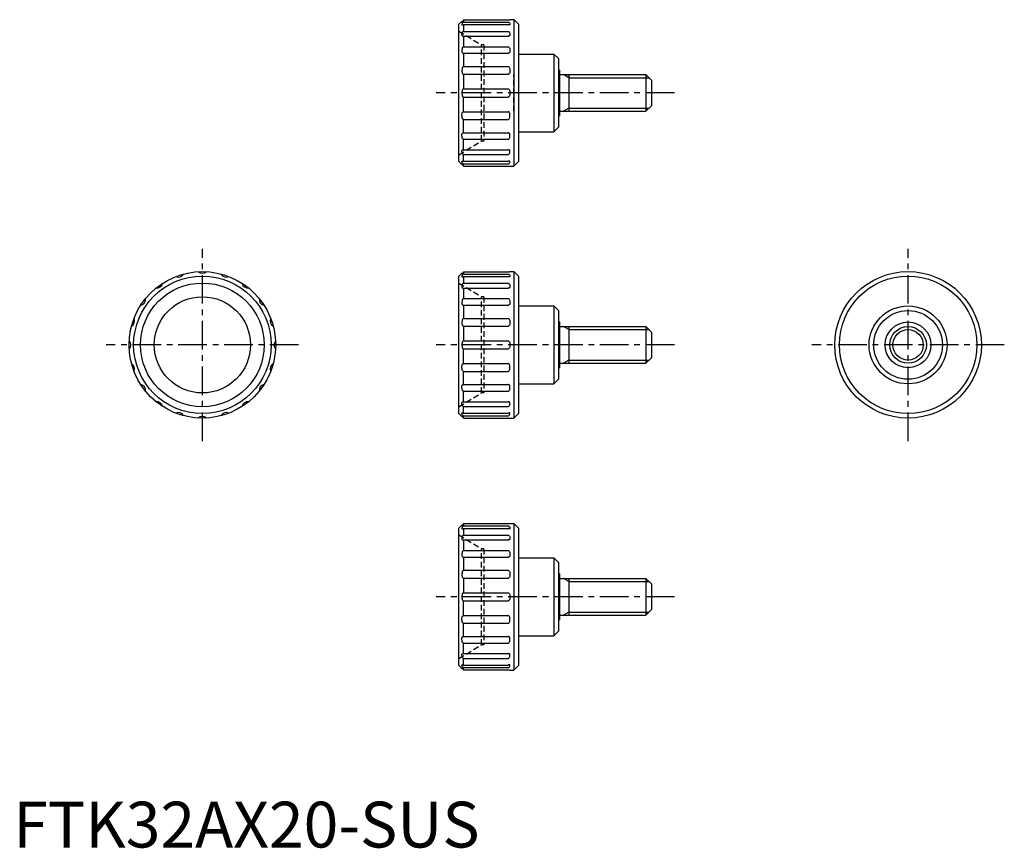
# Model space of a CAD drawing. Extents: x 1 to 216, y 0 to 181.
import ezdxf

# ---------------------------------------------------------------- set-up
doc = ezdxf.new("R2010")
doc.units = 0
doc.header["$LTSCALE"] = 5
doc.header["$MEASUREMENT"] = 0
doc.linetypes.add('CENTER', pattern=[2, 1.25, -0.25, 0.25, -0.25])
doc.linetypes.add('HIDDEN', pattern=[0.375, 0.25, -0.125])
doc.layers.get('0').update_dxf_attribs({"linetype": 'CONTINUOUS'})
for name, color, linetype in [('1', 1, 'CENTER'), ('2', 2, 'HIDDEN'), ('3', 3, 'CONTINUOUS')]:
    doc.layers.add(name, color=color, linetype=linetype)
doc.styles.add('Standard1', font='ARIAL.TTF')

msp = doc.modelspace()

# ---------------------------------------------------------------- linework, layer by layer
for p, q in [((98.24, 180.71), (107.99, 180.71)), ((98.24, 180.71), (98.24, 180.2)), ((108.36, 180.74), (109.24, 180.74)), ((109.24, 180.74), (109.24, 148.74)), ((109.24, 180.74), (110.24, 179.74)), ((97.86, 180.36), (97.24, 179.74)), ((97.24, 149.74), (97.24, 179.74)), ((98.24, 180.2), (107.99, 180.2)), ((98.24, 179.65), (98.24, 178.18)), ((98.24, 179.65), (107.99, 179.65)), ((110.24, 179.74), (110.24, 149.74)), ((98.24, 178.18), (107.99, 178.18)), ((98.24, 177.14), (98.24, 174.84)), ((98.24, 177.14), (108.04, 177.14)), ((98.24, 174.84), (107.99, 174.84)), ((98.24, 173.41), (98.24, 170.52)), ((98.24, 173.41), (108.03, 173.41)), ((110.24, 173.24), (117.94, 173.24)), ((117.94, 173.24), (117.94, 156.24)), ((117.94, 173.24), (118.94, 172.24)), ((118.94, 172.24), (118.94, 157.24)), ((98.24, 170.52), (107.99, 170.52)), ((98.24, 168.83), (98.24, 165.62)), ((98.24, 168.83), (108.02, 168.83)), ((118.94, 169.74), (119.24, 169.74)), ((119.24, 159.74), (119.24, 169.74)), ((119.24, 168.74), (138.04, 168.74)), ((121.24, 168.74), (121.24, 160.74)), ((138.04, 168.74), (138.04, 160.74)), ((138.04, 168.74), (139.24, 167.54)), ((98.24, 165.62), (107.99, 165.62)), ((139.24, 167.54), (139.24, 161.94)), ((98.24, 163.85), (107.99, 163.85)), ((98.24, 160.64), (98.24, 163.85)), ((139.24, 161.94), (138.04, 160.74)), ((98.24, 160.64), (108.02, 160.64)), ((119.24, 159.74), (118.94, 159.74)), ((119.24, 160.74), (138.04, 160.74)), ((98.24, 158.95), (107.99, 158.95)), ((98.24, 156.06), (98.24, 158.95)), ((117.94, 156.24), (118.94, 157.24)), ((98.24, 156.06), (108.03, 156.06)), ((110.24, 156.24), (117.94, 156.24)), ((98.24, 154.63), (107.99, 154.63)), ((98.24, 152.33), (98.24, 154.63)), ((98.24, 152.33), (108.04, 152.33)), ((98.24, 151.29), (107.99, 151.29)), ((98.24, 149.82), (98.24, 151.29)), ((97.86, 149.11), (97.24, 149.74)), ((98.24, 149.82), (107.99, 149.82)), ((98.24, 149.27), (107.99, 149.27)), ((98.24, 148.76), (98.24, 149.27)), ((98.24, 148.76), (107.99, 148.76)), ((108.36, 148.74), (109.24, 148.74)), ((109.24, 148.74), (110.24, 149.74)), ((97.86, 125.36), (97.24, 124.74)), ((97.24, 94.74), (97.24, 124.74)), ((98.24, 125.71), (98.24, 125.2)), ((98.24, 125.71), (107.99, 125.71)), ((98.24, 125.2), (107.99, 125.2)), ((98.24, 124.65), (107.99, 124.65)), ((98.24, 124.65), (98.24, 123.18)), ((108.36, 125.74), (109.24, 125.74)), ((109.24, 125.74), (110.24, 124.74)), ((109.24, 125.74), (109.24, 93.74)), ((110.24, 124.74), (110.24, 94.74)), ((98.24, 123.18), (107.99, 123.18)), ((98.24, 122.14), (108.04, 122.14)), ((98.24, 122.14), (98.24, 119.84)), ((98.24, 119.84), (107.99, 119.84)), ((98.24, 118.41), (108.03, 118.41)), ((98.24, 118.41), (98.24, 115.52)), ((110.24, 118.24), (117.94, 118.24)), ((117.94, 118.24), (118.94, 117.24)), ((117.94, 118.24), (117.94, 101.24)), ((118.94, 117.24), (118.94, 102.24)), ((98.24, 115.52), (107.99, 115.52)), ((118.94, 114.74), (119.24, 114.74)), ((119.24, 104.74), (119.24, 114.74)), ((98.24, 113.83), (108.02, 113.83)), ((98.24, 113.83), (98.24, 110.62)), ((119.24, 113.74), (138.04, 113.74)), ((121.24, 113.74), (121.24, 105.74)), ((138.04, 113.74), (138.04, 105.74)), ((138.04, 113.74), (139.24, 112.54)), ((139.24, 112.54), (139.24, 106.94)), ((98.24, 110.62), (107.99, 110.62)), ((98.24, 105.64), (98.24, 108.85)), ((98.24, 108.85), (107.99, 108.85)), ((98.24, 105.64), (108.02, 105.64)), ((119.24, 105.74), (138.04, 105.74)), ((139.24, 106.94), (138.04, 105.74)), ((98.24, 101.06), (98.24, 103.95)), ((98.24, 103.95), (107.99, 103.95)), ((119.24, 104.74), (118.94, 104.74)), ((98.24, 101.06), (108.03, 101.06)), ((110.24, 101.24), (117.94, 101.24)), ((117.94, 101.24), (118.94, 102.24)), ((98.24, 97.33), (98.24, 99.63)), ((98.24, 99.63), (107.99, 99.63)), ((98.24, 97.33), (108.04, 97.33)), ((97.86, 94.11), (97.24, 94.74)), ((98.24, 94.82), (98.24, 96.29)), ((98.24, 96.29), (107.99, 96.29)), ((98.24, 94.82), (107.99, 94.82)), ((109.24, 93.74), (110.24, 94.74)), ((98.24, 93.76), (98.24, 94.27)), ((98.24, 94.27), (107.99, 94.27)), ((98.24, 93.76), (107.99, 93.76)), ((108.36, 93.74), (109.24, 93.74)), ((97.86, 70.36), (97.24, 69.74)), ((97.24, 39.74), (97.24, 69.74)), ((98.24, 70.71), (107.99, 70.71)), ((98.24, 70.71), (98.24, 70.2)), ((98.24, 70.2), (107.99, 70.2)), ((98.24, 69.65), (98.24, 68.18)), ((98.24, 69.65), (107.99, 69.65)), ((108.36, 70.74), (109.24, 70.74)), ((109.24, 70.74), (109.24, 38.74)), ((109.24, 70.74), (110.24, 69.74)), ((110.24, 69.74), (110.24, 39.74)), ((98.24, 68.18), (107.99, 68.18)), ((98.24, 67.14), (98.24, 64.84)), ((98.24, 67.14), (108.04, 67.14)), ((98.24, 64.84), (107.99, 64.84)), ((98.24, 63.41), (98.24, 60.52)), ((98.24, 63.41), (108.03, 63.41)), ((110.24, 63.24), (117.94, 63.24)), ((117.94, 63.24), (117.94, 46.24)), ((117.94, 63.24), (118.94, 62.24)), ((98.24, 60.52), (107.99, 60.52)), ((118.94, 62.24), (118.94, 47.24)), ((98.24, 58.83), (98.24, 55.62)), ((98.24, 58.83), (108.02, 58.83)), ((118.94, 59.74), (119.24, 59.74)), ((119.24, 49.74), (119.24, 59.74)), ((119.24, 58.74), (138.04, 58.74)), ((121.24, 58.74), (121.24, 50.74)), ((138.04, 58.74), (138.04, 50.74)), ((138.04, 58.74), (139.24, 57.54)), ((139.24, 57.54), (139.24, 51.94)), ((98.24, 55.62), (107.99, 55.62)), ((98.24, 53.85), (107.99, 53.85)), ((98.24, 50.64), (98.24, 53.85)), ((139.24, 51.94), (138.04, 50.74)), ((98.24, 50.64), (108.02, 50.64)), ((119.24, 49.74), (118.94, 49.74)), ((119.24, 50.74), (138.04, 50.74)), ((98.24, 48.95), (107.99, 48.95)), ((98.24, 46.06), (98.24, 48.95)), ((98.24, 46.06), (108.03, 46.06)), ((110.24, 46.24), (117.94, 46.24)), ((117.94, 46.24), (118.94, 47.24)), ((98.24, 44.63), (107.99, 44.63)), ((98.24, 42.33), (98.24, 44.63)), ((98.24, 42.33), (108.04, 42.33)), ((98.24, 41.29), (107.99, 41.29)), ((98.24, 39.82), (98.24, 41.29)), ((97.86, 39.11), (97.24, 39.74)), ((98.24, 39.82), (107.99, 39.82)), ((98.24, 39.27), (107.99, 39.27)), ((98.24, 38.76), (98.24, 39.27)), ((98.24, 38.76), (107.99, 38.76)), ((108.36, 38.74), (109.24, 38.74)), ((109.24, 38.74), (110.24, 39.74))]:
    msp.add_line(p, q)
for points in [[(97.86, 180.36, 0.092573), (98.01, 180.39, 0.09584), (98.13, 180.46, 0.100853), (98.22, 180.59, 0.123629), (98.24, 180.71, 0.104709)], [(107.99, 180.71, 0.006805), (108.15, 180.71, 0.009604), (108.26, 180.72, 0.022939), (108.36, 180.73), (108.36, 180.74)], [(98.24, 180.2, 0.148847), (98.11, 180.16, 0.107094), (97.97, 180.03, 0.075818), (97.9, 179.84, 0.062658), (97.86, 179.6, 0.062658)], [(97.86, 179.6, 0.016233), (98.02, 179.6, 0.022696), (98.13, 179.61, 0.051679), (98.23, 179.64), (98.24, 179.65)], [(107.99, 180.2, -0.148847), (108.12, 180.16, -0.107094), (108.26, 180.03, -0.075818), (108.33, 179.84, -0.062658), (108.36, 179.6, -0.062658)], [(108.36, 179.6, -0.016233), (108.21, 179.6, -0.022696), (108.1, 179.61, -0.051679), (108, 179.64), (107.99, 179.65)], [(98.24, 178.18, 0.18377), (98.11, 178.13, 0.102357), (97.97, 177.95, 0.061394), (97.9, 177.7, 0.047674), (97.86, 177.38, 0.047674)], [(97.86, 177.38, 0.145383), (97.89, 177.29, 0.10717), (97.97, 177.21, 0.07735), (98.1, 177.15, 0.078948), (98.24, 177.14, 0.064457)], [(107.99, 178.18, -0.18377), (108.11, 178.13, -0.102357), (108.26, 177.95, -0.061394), (108.33, 177.7, -0.047674), (108.36, 177.38, -0.047674)], [(108.36, 177.38, -0.145383), (108.34, 177.29, -0.10717), (108.26, 177.21, -0.07735), (108.13, 177.15, -0.078948), (107.99, 177.14, -0.064457)], [(98.24, 174.84, 0.201589), (98.12, 174.79, 0.097717), (97.97, 174.57, 0.054793), (97.9, 174.3, 0.041654), (97.86, 173.92, 0.041654)], [(107.99, 174.84, -0.201589), (108.11, 174.79, -0.097717), (108.26, 174.57, -0.054793), (108.33, 174.3, -0.041654), (108.36, 173.92, -0.041654)], [(97.86, 173.92, 0.07373), (97.89, 173.72, 0.084572), (97.97, 173.56, 0.106392), (98.11, 173.44, 0.151009), (98.24, 173.41, 0.129453)], [(108.36, 173.92, -0.07373), (108.33, 173.72, -0.084572), (108.26, 173.56, -0.106392), (108.12, 173.44, -0.151009), (107.99, 173.41, -0.129453)], [(98.24, 170.52, 0.205532), (98.12, 170.47, 0.096531), (97.97, 170.24, 0.053399), (97.9, 169.95, 0.040431), (97.86, 169.56, 0.040431)], [(107.99, 170.52, -0.205532), (108.11, 170.47, -0.096531), (108.26, 170.24, -0.053399), (108.33, 169.95, -0.040431), (108.36, 169.56, -0.040431)], [(97.86, 169.56, 0.052041), (97.9, 169.27, 0.065899), (97.97, 169.04, 0.104621), (98.12, 168.86, 0.199691), (98.24, 168.83, 0.172337)], [(108.36, 169.56, -0.052041), (108.33, 169.27, -0.065899), (108.26, 169.04, -0.104621), (108.11, 168.86, -0.199691), (107.99, 168.83, -0.172337)], [(98.24, 165.62, 0.196371), (98.12, 165.57, 0.099203), (97.97, 165.36, 0.056674), (97.9, 165.1, 0.04333), (97.86, 164.74, 0.04333)], [(107.99, 165.62, -0.196371), (108.11, 165.57, -0.099203), (108.26, 165.36, -0.056674), (108.33, 165.1, -0.04333), (108.36, 164.74, -0.04333)], [(97.86, 164.74, 0.04333), (97.9, 164.37, 0.056674), (97.97, 164.11, 0.099203), (98.13, 163.89, 0.228034), (98.24, 163.85, 0.196371)], [(108.36, 164.74, -0.04333), (108.33, 164.37, -0.056674), (108.26, 164.11, -0.099203), (108.1, 163.89, -0.228034), (107.99, 163.85, -0.196371)], [(97.86, 159.91, -0.052041), (97.9, 160.2, -0.065899), (97.97, 160.43, -0.104621), (98.12, 160.61, -0.199691), (98.24, 160.64, -0.172337)], [(98.24, 158.95, -0.205532), (98.12, 159.01, -0.096531), (97.97, 159.23, -0.053399), (97.9, 159.52, -0.040431), (97.86, 159.91, -0.040431)], [(108.36, 159.91, 0.052041), (108.33, 160.2, 0.065899), (108.26, 160.43, 0.104621), (108.11, 160.61, 0.199691), (107.99, 160.64, 0.172337)], [(107.99, 158.95, 0.205532), (108.11, 159.01, 0.096531), (108.26, 159.23, 0.053399), (108.33, 159.52, 0.040431), (108.36, 159.91, 0.040431)], [(97.86, 155.55, -0.07373), (97.89, 155.75, -0.084572), (97.97, 155.91, -0.106392), (98.11, 156.04, -0.151009), (98.24, 156.06, -0.129453)], [(98.24, 154.63, -0.201589), (98.12, 154.68, -0.097717), (97.97, 154.9, -0.054793), (97.9, 155.17, -0.041654), (97.86, 155.55, -0.041654)], [(108.36, 155.55, 0.07373), (108.33, 155.75, 0.084572), (108.26, 155.91, 0.106392), (108.12, 156.04, 0.151009), (107.99, 156.06, 0.129453)], [(107.99, 154.63, 0.201589), (108.11, 154.68, 0.097717), (108.26, 154.9, 0.054793), (108.33, 155.17, 0.041654), (108.36, 155.55, 0.041654)], [(97.86, 152.09, -0.145383), (97.89, 152.18, -0.10717), (97.97, 152.26, -0.07735), (98.1, 152.32, -0.078948), (98.24, 152.33, -0.064457)], [(98.24, 151.29, -0.18377), (98.11, 151.34, -0.102357), (97.97, 151.53, -0.061394), (97.9, 151.77, -0.047674), (97.86, 152.09, -0.047674)], [(108.36, 152.09, 0.145383), (108.34, 152.18, 0.10717), (108.26, 152.26, 0.07735), (108.13, 152.32, 0.078948), (107.99, 152.33, 0.064457)], [(107.99, 151.29, 0.18377), (108.11, 151.34, 0.102357), (108.26, 151.53, 0.061394), (108.33, 151.77, 0.047674), (108.36, 152.09, 0.047674)], [(98.24, 149.27, -0.148847), (98.11, 149.31, -0.107094), (97.97, 149.45, -0.075818), (97.9, 149.63, -0.062658), (97.86, 149.88, -0.062658)], [(97.86, 149.88, -0.016233), (98.02, 149.87, -0.022696), (98.13, 149.86, -0.051679), (98.23, 149.83), (98.24, 149.82)], [(97.86, 149.11, -0.092573), (98.01, 149.08, -0.09584), (98.13, 149.01, -0.100853), (98.22, 148.88, -0.123629), (98.24, 148.76, -0.104709)], [(108.36, 149.88, 0.016233), (108.21, 149.87, 0.022696), (108.1, 149.86, 0.051679), (108, 149.83), (107.99, 149.82)], [(107.99, 149.27, 0.148847), (108.12, 149.31, 0.107094), (108.26, 149.45, 0.075818), (108.33, 149.63, 0.062658), (108.36, 149.88, 0.062658)], [(107.99, 148.76, -0.006805), (108.15, 148.76, -0.009604), (108.26, 148.75, -0.022939), (108.36, 148.74), (108.36, 148.74)], [(97.86, 125.36, 0.092573), (98.01, 125.39, 0.09584), (98.13, 125.46, 0.100853), (98.22, 125.59, 0.123629), (98.24, 125.71, 0.104709)], [(98.24, 125.2, 0.148847), (98.11, 125.16, 0.107094), (97.97, 125.03, 0.075818), (97.9, 124.84, 0.062658), (97.86, 124.6, 0.062658)], [(97.86, 124.6, 0.016233), (98.02, 124.6, 0.022696), (98.13, 124.61, 0.051679), (98.23, 124.64), (98.24, 124.65)], [(107.99, 125.71, 0.006805), (108.15, 125.71, 0.009604), (108.26, 125.72, 0.022939), (108.36, 125.73), (108.36, 125.74)], [(107.99, 125.2, -0.148847), (108.12, 125.16, -0.107094), (108.26, 125.03, -0.075818), (108.33, 124.84, -0.062658), (108.36, 124.6, -0.062658)], [(108.36, 124.6, -0.016233), (108.21, 124.6, -0.022696), (108.1, 124.61, -0.051679), (108, 124.64), (107.99, 124.65)], [(98.24, 123.18, 0.18377), (98.11, 123.13, 0.102357), (97.97, 122.95, 0.061394), (97.9, 122.7, 0.047674), (97.86, 122.38, 0.047674)], [(107.99, 123.18, -0.18377), (108.11, 123.13, -0.102357), (108.26, 122.95, -0.061394), (108.33, 122.7, -0.047674), (108.36, 122.38, -0.047674)], [(97.86, 122.38, 0.145383), (97.89, 122.29, 0.10717), (97.97, 122.21, 0.07735), (98.1, 122.15, 0.078948), (98.24, 122.14, 0.064457)], [(108.36, 122.38, -0.145383), (108.34, 122.29, -0.10717), (108.26, 122.21, -0.07735), (108.13, 122.15, -0.078948), (107.99, 122.14, -0.064457)], [(98.24, 119.84, 0.201589), (98.12, 119.79, 0.097717), (97.97, 119.57, 0.054793), (97.9, 119.3, 0.041654), (97.86, 118.92, 0.041654)], [(97.86, 118.92, 0.07373), (97.89, 118.72, 0.084572), (97.97, 118.56, 0.106392), (98.11, 118.44, 0.151009), (98.24, 118.41, 0.129453)], [(107.99, 119.84, -0.201589), (108.11, 119.79, -0.097717), (108.26, 119.57, -0.054793), (108.33, 119.3, -0.041654), (108.36, 118.92, -0.041654)], [(108.36, 118.92, -0.07373), (108.33, 118.72, -0.084572), (108.26, 118.56, -0.106392), (108.12, 118.44, -0.151009), (107.99, 118.41, -0.129453)], [(98.24, 115.52, 0.205532), (98.12, 115.47, 0.096531), (97.97, 115.24, 0.053399), (97.9, 114.95, 0.040431), (97.86, 114.56, 0.040431)], [(97.86, 114.56, 0.052041), (97.9, 114.27, 0.065899), (97.97, 114.04, 0.104621), (98.12, 113.86, 0.199691), (98.24, 113.83, 0.172337)], [(107.99, 115.52, -0.205532), (108.11, 115.47, -0.096531), (108.26, 115.24, -0.053399), (108.33, 114.95, -0.040431), (108.36, 114.56, -0.040431)], [(108.36, 114.56, -0.052041), (108.33, 114.27, -0.065899), (108.26, 114.04, -0.104621), (108.11, 113.86, -0.199691), (107.99, 113.83, -0.172337)], [(98.24, 110.62, 0.196371), (98.12, 110.57, 0.099203), (97.97, 110.36, 0.056674), (97.9, 110.1, 0.04333), (97.86, 109.74, 0.04333)], [(97.86, 109.74, 0.04333), (97.9, 109.37, 0.056674), (97.97, 109.11, 0.099203), (98.13, 108.89, 0.228034), (98.24, 108.85, 0.196371)], [(107.99, 110.62, -0.196371), (108.11, 110.57, -0.099203), (108.26, 110.36, -0.056674), (108.33, 110.1, -0.04333), (108.36, 109.74, -0.04333)], [(108.36, 109.74, -0.04333), (108.33, 109.37, -0.056674), (108.26, 109.11, -0.099203), (108.1, 108.89, -0.228034), (107.99, 108.85, -0.196371)], [(97.86, 104.91, -0.052041), (97.9, 105.2, -0.065899), (97.97, 105.43, -0.104621), (98.12, 105.61, -0.199691), (98.24, 105.64, -0.172337)], [(108.36, 104.91, 0.052041), (108.33, 105.2, 0.065899), (108.26, 105.43, 0.104621), (108.11, 105.61, 0.199691), (107.99, 105.64, 0.172337)], [(98.24, 103.95, -0.205532), (98.12, 104.01, -0.096531), (97.97, 104.23, -0.053399), (97.9, 104.52, -0.040431), (97.86, 104.91, -0.040431)], [(107.99, 103.95, 0.205532), (108.11, 104.01, 0.096531), (108.26, 104.23, 0.053399), (108.33, 104.52, 0.040431), (108.36, 104.91, 0.040431)], [(97.86, 100.55, -0.07373), (97.89, 100.75, -0.084572), (97.97, 100.91, -0.106392), (98.11, 101.04, -0.151009), (98.24, 101.06, -0.129453)], [(108.36, 100.55, 0.07373), (108.33, 100.75, 0.084572), (108.26, 100.91, 0.106392), (108.12, 101.04, 0.151009), (107.99, 101.06, 0.129453)], [(98.24, 99.63, -0.201589), (98.12, 99.68, -0.097717), (97.97, 99.9, -0.054793), (97.9, 100.17, -0.041654), (97.86, 100.55, -0.041654)], [(107.99, 99.63, 0.201589), (108.11, 99.68, 0.097717), (108.26, 99.9, 0.054793), (108.33, 100.17, 0.041654), (108.36, 100.55, 0.041654)], [(97.86, 97.09, -0.145383), (97.89, 97.18, -0.10717), (97.97, 97.26, -0.07735), (98.1, 97.32, -0.078948), (98.24, 97.33, -0.064457)], [(98.24, 96.29, -0.18377), (98.11, 96.34, -0.102357), (97.97, 96.53, -0.061394), (97.9, 96.77, -0.047674), (97.86, 97.09, -0.047674)], [(108.36, 97.09, 0.145383), (108.34, 97.18, 0.10717), (108.26, 97.26, 0.07735), (108.13, 97.32, 0.078948), (107.99, 97.33, 0.064457)], [(107.99, 96.29, 0.18377), (108.11, 96.34, 0.102357), (108.26, 96.53, 0.061394), (108.33, 96.77, 0.047674), (108.36, 97.09, 0.047674)], [(97.86, 94.88, -0.016233), (98.02, 94.87, -0.022696), (98.13, 94.86, -0.051679), (98.23, 94.83), (98.24, 94.82)], [(98.24, 94.27, -0.148847), (98.11, 94.31, -0.107094), (97.97, 94.45, -0.075818), (97.9, 94.63, -0.062658), (97.86, 94.88, -0.062658)], [(107.99, 94.27, 0.148847), (108.12, 94.31, 0.107094), (108.26, 94.45, 0.075818), (108.33, 94.63, 0.062658), (108.36, 94.88, 0.062658)], [(108.36, 94.88, 0.016233), (108.21, 94.87, 0.022696), (108.1, 94.86, 0.051679), (108, 94.83), (107.99, 94.82)], [(97.86, 94.11, -0.092573), (98.01, 94.08, -0.09584), (98.13, 94.01, -0.100853), (98.22, 93.88, -0.123629), (98.24, 93.76, -0.104709)], [(107.99, 93.76, -0.006805), (108.15, 93.76, -0.009604), (108.26, 93.75, -0.022939), (108.36, 93.74), (108.36, 93.74)], [(97.86, 70.36, 0.092573), (98.01, 70.39, 0.09584), (98.13, 70.46, 0.100853), (98.22, 70.59, 0.123629), (98.24, 70.71, 0.104709)], [(98.24, 70.2, 0.148847), (98.11, 70.16, 0.107094), (97.97, 70.03, 0.075818), (97.9, 69.84, 0.062658), (97.86, 69.6, 0.062658)], [(97.86, 69.6, 0.016233), (98.02, 69.6, 0.022696), (98.13, 69.61, 0.051679), (98.23, 69.64), (98.24, 69.65)], [(107.99, 70.71, 0.006805), (108.15, 70.71, 0.009604), (108.26, 70.72, 0.022939), (108.36, 70.73), (108.36, 70.74)], [(107.99, 70.2, -0.148847), (108.12, 70.16, -0.107094), (108.26, 70.03, -0.075818), (108.33, 69.84, -0.062658), (108.36, 69.6, -0.062658)], [(108.36, 69.6, -0.016233), (108.21, 69.6, -0.022696), (108.1, 69.61, -0.051679), (108, 69.64), (107.99, 69.65)], [(98.24, 68.18, 0.18377), (98.11, 68.13, 0.102357), (97.97, 67.95, 0.061394), (97.9, 67.7, 0.047674), (97.86, 67.38, 0.047674)], [(97.86, 67.38, 0.145383), (97.89, 67.29, 0.10717), (97.97, 67.21, 0.07735), (98.1, 67.15, 0.078948), (98.24, 67.14, 0.064457)], [(107.99, 68.18, -0.18377), (108.11, 68.13, -0.102357), (108.26, 67.95, -0.061394), (108.33, 67.7, -0.047674), (108.36, 67.38, -0.047674)], [(108.36, 67.38, -0.145383), (108.34, 67.29, -0.10717), (108.26, 67.21, -0.07735), (108.13, 67.15, -0.078948), (107.99, 67.14, -0.064457)], [(98.24, 64.84, 0.201589), (98.12, 64.79, 0.097717), (97.97, 64.57, 0.054793), (97.9, 64.3, 0.041654), (97.86, 63.92, 0.041654)], [(107.99, 64.84, -0.201589), (108.11, 64.79, -0.097717), (108.26, 64.57, -0.054793), (108.33, 64.3, -0.041654), (108.36, 63.92, -0.041654)], [(97.86, 63.92, 0.07373), (97.89, 63.72, 0.084572), (97.97, 63.56, 0.106392), (98.11, 63.44, 0.151009), (98.24, 63.41, 0.129453)], [(108.36, 63.92, -0.07373), (108.33, 63.72, -0.084572), (108.26, 63.56, -0.106392), (108.12, 63.44, -0.151009), (107.99, 63.41, -0.129453)], [(98.24, 60.52, 0.205532), (98.12, 60.47, 0.096531), (97.97, 60.24, 0.053399), (97.9, 59.95, 0.040431), (97.86, 59.56, 0.040431)], [(107.99, 60.52, -0.205532), (108.11, 60.47, -0.096531), (108.26, 60.24, -0.053399), (108.33, 59.95, -0.040431), (108.36, 59.56, -0.040431)], [(97.86, 59.56, 0.052041), (97.9, 59.27, 0.065899), (97.97, 59.04, 0.104621), (98.12, 58.86, 0.199691), (98.24, 58.83, 0.172337)], [(108.36, 59.56, -0.052041), (108.33, 59.27, -0.065899), (108.26, 59.04, -0.104621), (108.11, 58.86, -0.199691), (107.99, 58.83, -0.172337)], [(98.24, 55.62, 0.196371), (98.12, 55.57, 0.099203), (97.97, 55.36, 0.056674), (97.9, 55.1, 0.04333), (97.86, 54.74, 0.04333)], [(97.86, 54.74, 0.04333), (97.9, 54.37, 0.056674), (97.97, 54.11, 0.099203), (98.13, 53.89, 0.228034), (98.24, 53.85, 0.196371)], [(107.99, 55.62, -0.196371), (108.11, 55.57, -0.099203), (108.26, 55.36, -0.056674), (108.33, 55.1, -0.04333), (108.36, 54.74, -0.04333)], [(108.36, 54.74, -0.04333), (108.33, 54.37, -0.056674), (108.26, 54.11, -0.099203), (108.1, 53.89, -0.228034), (107.99, 53.85, -0.196371)], [(97.86, 49.91, -0.052041), (97.9, 50.2, -0.065899), (97.97, 50.43, -0.104621), (98.12, 50.61, -0.199691), (98.24, 50.64, -0.172337)], [(98.24, 48.95, -0.205532), (98.12, 49.01, -0.096531), (97.97, 49.23, -0.053399), (97.9, 49.52, -0.040431), (97.86, 49.91, -0.040431)], [(108.36, 49.91, 0.052041), (108.33, 50.2, 0.065899), (108.26, 50.43, 0.104621), (108.11, 50.61, 0.199691), (107.99, 50.64, 0.172337)], [(107.99, 48.95, 0.205532), (108.11, 49.01, 0.096531), (108.26, 49.23, 0.053399), (108.33, 49.52, 0.040431), (108.36, 49.91, 0.040431)], [(97.86, 45.55, -0.07373), (97.89, 45.75, -0.084572), (97.97, 45.91, -0.106392), (98.11, 46.04, -0.151009), (98.24, 46.06, -0.129453)], [(98.24, 44.63, -0.201589), (98.12, 44.68, -0.097717), (97.97, 44.9, -0.054793), (97.9, 45.17, -0.041654), (97.86, 45.55, -0.041654)], [(108.36, 45.55, 0.07373), (108.33, 45.75, 0.084572), (108.26, 45.91, 0.106392), (108.12, 46.04, 0.151009), (107.99, 46.06, 0.129453)], [(107.99, 44.63, 0.201589), (108.11, 44.68, 0.097717), (108.26, 44.9, 0.054793), (108.33, 45.17, 0.041654), (108.36, 45.55, 0.041654)], [(97.86, 42.09, -0.145383), (97.89, 42.18, -0.10717), (97.97, 42.26, -0.07735), (98.1, 42.32, -0.078948), (98.24, 42.33, -0.064457)], [(98.24, 41.29, -0.18377), (98.11, 41.34, -0.102357), (97.97, 41.53, -0.061394), (97.9, 41.77, -0.047674), (97.86, 42.09, -0.047674)], [(108.36, 42.09, 0.145383), (108.34, 42.18, 0.10717), (108.26, 42.26, 0.07735), (108.13, 42.32, 0.078948), (107.99, 42.33, 0.064457)], [(107.99, 41.29, 0.18377), (108.11, 41.34, 0.102357), (108.26, 41.53, 0.061394), (108.33, 41.77, 0.047674), (108.36, 42.09, 0.047674)], [(98.24, 39.27, -0.148847), (98.11, 39.31, -0.107094), (97.97, 39.45, -0.075818), (97.9, 39.63, -0.062658), (97.86, 39.88, -0.062658)], [(97.86, 39.88, -0.016233), (98.02, 39.87, -0.022696), (98.13, 39.86, -0.051679), (98.23, 39.83), (98.24, 39.82)], [(97.86, 39.11, -0.092573), (98.01, 39.08, -0.09584), (98.13, 39.01, -0.100853), (98.22, 38.88, -0.123629), (98.24, 38.76, -0.104709)], [(108.36, 39.88, 0.016233), (108.21, 39.87, 0.022696), (108.1, 39.86, 0.051679), (108, 39.83), (107.99, 39.82)], [(107.99, 39.27, 0.148847), (108.12, 39.31, 0.107094), (108.26, 39.45, 0.075818), (108.33, 39.63, 0.062658), (108.36, 39.88, 0.062658)], [(107.99, 38.76, -0.006805), (108.15, 38.76, -0.009604), (108.26, 38.75, -0.022939), (108.36, 38.74), (108.36, 38.74)]]:
    msp.add_lwpolyline(points, format="xyb")
for centre, radius in [((41.24, 109.74), 16), ((41.24, 109.74), 15), ((195.24, 109.74), 16), ((195.24, 109.74), 15), ((41.24, 109.74), 13.5), ((41.24, 109.74), 10.5), ((195.24, 109.74), 8.5), ((195.24, 109.74), 7.5), ((195.24, 109.74), 5), ((195.24, 109.74), 4)]:
    msp.add_circle(centre, radius)
for centre, start, end in [((36.01, 125.83), 244.9283, 331.0717), ((41.24, 126.66), 226.9283, 313.0717), ((46.47, 125.83), 208.9283, 295.0717), ((31.29, 123.43), 262.9283, 349.0717), ((51.19, 123.43), 190.9283, 277.0717), ((27.55, 119.68), 280.9283, 7.0717), ((54.93, 119.68), 172.9283, 259.0717), ((25.14, 114.97), 298.9283, 25.0717), ((57.34, 114.97), 154.9283, 241.0717), ((24.31, 109.74), 316.9283, 43.0717), ((58.16, 109.74), 136.9283, 223.0717), ((25.14, 104.51), 334.9283, 61.0717), ((57.34, 104.51), 118.9283, 205.0717), ((27.55, 99.79), 352.9283, 79.0717), ((54.93, 99.79), 100.9283, 187.0717), ((31.29, 96.04), 10.9283, 97.0717), ((51.19, 96.04), 82.9283, 169.0717), ((36.01, 93.64), 28.9283, 115.0717), ((46.47, 93.64), 64.9283, 151.0717), ((41.24, 92.81), 46.9283, 133.0717)]:
    msp.add_arc(centre, 1.3, start, end)
at = {"layer": '1'}
for p, q in [((144.24, 164.74), (92.24, 164.74)), ((41.24, 88.74), (41.24, 130.74)), ((195.24, 88.74), (195.24, 130.74)), ((62.24, 109.74), (20.24, 109.74)), ((144.24, 109.74), (92.24, 109.74)), ((216.24, 109.74), (174.24, 109.74)), ((144.24, 54.74), (92.24, 54.74))]:
    msp.add_line(p, q, dxfattribs=at)
at = {"layer": '2'}
for p, q in [((97.24, 178.24), (102.14, 175.24)), ((102.64, 175.24), (102.14, 175.24)), ((102.14, 154.24), (102.14, 175.24)), ((102.64, 175.24), (102.64, 154.24)), ((109.24, 160.74), (109.24, 168.74)), ((97.24, 151.24), (102.14, 154.24)), ((102.64, 154.24), (102.14, 154.24)), ((97.24, 123.24), (102.14, 120.24)), ((102.14, 99.24), (102.14, 120.24)), ((102.64, 120.24), (102.14, 120.24)), ((102.64, 120.24), (102.64, 99.24)), ((97.24, 96.24), (102.14, 99.24)), ((102.64, 99.24), (102.14, 99.24)), ((97.24, 68.24), (102.14, 65.24)), ((102.64, 65.24), (102.14, 65.24)), ((102.14, 44.24), (102.14, 65.24)), ((102.64, 65.24), (102.64, 44.24)), ((97.24, 41.24), (102.14, 44.24)), ((102.64, 44.24), (102.14, 44.24))]:
    msp.add_line(p, q, dxfattribs=at)
at = {"layer": '3'}
for p, q in [((121.24, 168.06), (120.07, 168.74)), ((121.24, 168.06), (138.72, 168.06)), ((121.24, 161.41), (120.07, 160.74)), ((121.24, 161.41), (138.72, 161.41)), ((121.24, 113.06), (120.07, 113.74)), ((121.24, 113.06), (138.72, 113.06)), ((121.24, 106.41), (120.07, 105.74)), ((121.24, 106.41), (138.72, 106.41)), ((121.24, 58.06), (120.07, 58.74)), ((121.24, 58.06), (138.72, 58.06)), ((121.24, 51.41), (120.07, 50.74)), ((121.24, 51.41), (138.72, 51.41))]:
    msp.add_line(p, q, dxfattribs=at)
msp.add_circle((195.24, 109.74), 3.32, dxfattribs=at)

# ---------------------------------------------------------------- texts
at = {"color": 3, "style": 'Standard1'}
msp.add_text('FTK32AX20-SUS', height=10, dxfattribs=at).set_placement((0, 0))

doc.saveas('drawing.dxf')
